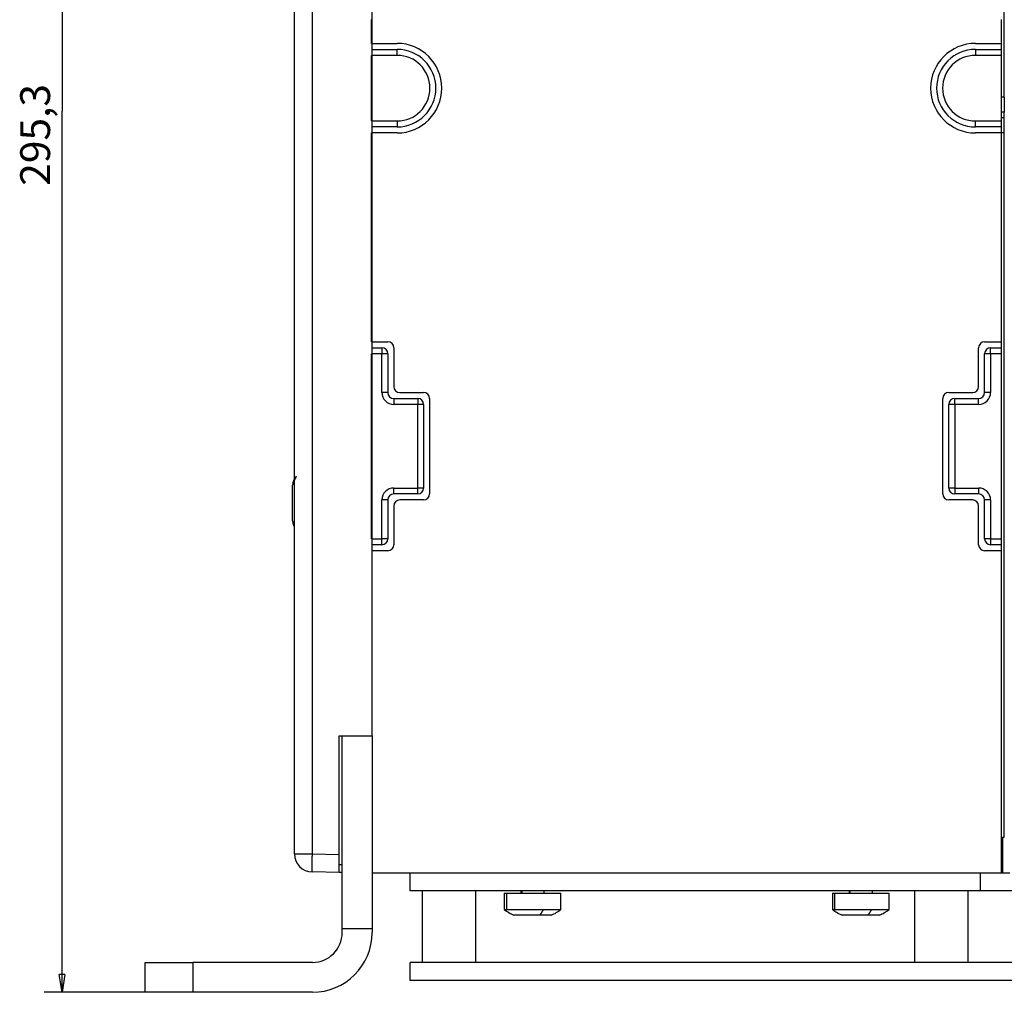
# Model space of a CAD drawing. Extents: x 99 to 1186, y 6 to 826.
# Drawn here: x 545 to 710, y 454 to 617 of the extents above; entities that cross this region are included whole.
import ezdxf

# ---------------------------------------------------------------- set-up
doc = ezdxf.new("R2010")
doc.units = 0
doc.linetypes.add('HIDDENNEW0', pattern=[4.5, 1.5, -1.5, 1.5])
for name, color, linetype in [('5', 7, 'CONTINUOUS'), ('MUOTOVIIVAT', 40, 'HIDDENNEW0'), ('TANGVIIVATNONDEF', 3, 'HIDDENNEW0')]:
    doc.layers.add(name, color=color, linetype=linetype)
doc.styles.get("Standard").update_dxf_attribs({"font": 'monotxt.shx'})
doc.dimstyles.new('DSTYLE1', dxfattribs={"dimtxt": 5, "dimasz": 3, "dimexe": 3, "dimexo": 0, "dimgap": 2, "dimtad": 1, "dimrnd": 0.1, "dimzin": 3, "dimcen": 0.09, "dimazin": 3, "dimtp": 1, "dimtm": 1, "dimtfac": 1, "dimtofl": 0, "dimtmove": 0, "dimatfit": 3})

# ---------------------------------------------------------------- blocks, each defined once
blk = doc.blocks.new('_AH1')
at = {"color": 0, "linetype": 'CONTINUOUS'}
for p, q in [((-1, 0.166667), (0, 0)), ((-1, 0.166667), (-1, -0.166667)), ((0, 0), (-1, -0.166667)), ((0, 0), (-1, 0))]:
    blk.add_line(p, q, dxfattribs=at)
blk = doc.blocks.new('*D12782')
at = {"layer": '5', "color": 1, "linetype": 'CONTINUOUS'}
for p, q in [((637.53682, 749.26872), (549.49682, 749.26872)), ((552.49682, 749.26872), (552.49682, 601.61872)), ((552.49682, 453.96872), (552.49682, 601.61872)), ((594.44787, 453.96872), (549.49682, 453.96872))]:
    blk.add_line(p, q, dxfattribs=at)
at = {"layer": '5', "color": 1, "xscale": 3, "yscale": 3, "zscale": 3}
for p, rotation in [((552.49682, 749.26872), 90), ((552.49682, 453.96872), 270)]:
    blk.add_blockref('_AH1', p, dxfattribs=dict(at, rotation=rotation))
at = {"layer": '5', "color": 1, "linetype": 'CONTINUOUS'}
blk.add_text('295,3', height=5, rotation=90, dxfattribs=at).set_placement((550.49582, 589.11872))

msp = doc.modelspace()

# ---------------------------------------------------------------- linework, layer by layer
at = {"layer": 'MUOTOVIIVAT', "color": 40, "linetype": 'CONTINUOUS'}
for p, q in [((591.44787, 477.14373), (591.44787, 745.79371)), ((604.44787, 496.96872), (604.44787, 745.96917)), ((710.34787, 603.96872), (710.34787, 618.96872)), ((604.34787, 612.96872), (604.34787, 616.96872)), ((709.84787, 616.96872), (709.84787, 612.96872)), ((604.34787, 612.96872), (608.64787, 612.96872)), ((705.54787, 612.96872), (709.84787, 612.96872)), ((709.84787, 612.96872), (709.84787, 611.96872)), ((604.34787, 599.96872), (604.34787, 610.96872)), ((608.64787, 610.96872), (604.34787, 610.96872)), ((604.44787, 611.96872), (608.64787, 611.96872)), ((608.64787, 610.96872), (608.64787, 611.96872)), ((705.54787, 611.96872), (709.84787, 611.96872)), ((705.54787, 611.96872), (705.54787, 610.96872)), ((709.84787, 610.96872), (705.54787, 610.96872)), ((709.84787, 611.96872), (709.84787, 610.96872)), ((709.84787, 610.96872), (709.84787, 599.96872)), ((710.34787, 603.96872), (709.84786, 603.96872)), ((710.34787, 603.96872), (710.34787, 601.46872)), ((710.34787, 601.46872), (709.84786, 601.46872)), ((710.34787, 600.46872), (710.34787, 601.46872)), ((604.34787, 599.96872), (608.64787, 599.96872)), ((608.64787, 598.96872), (604.44787, 598.96872)), ((608.64787, 599.96872), (608.64787, 598.96872)), ((705.54787, 599.96872), (709.84787, 599.96872)), ((705.54787, 598.96872), (705.54787, 599.96872)), ((709.84787, 598.96872), (705.54787, 598.96872)), ((710.34787, 600.46872), (709.84786, 600.46872)), ((709.84787, 599.96872), (709.84787, 598.96872)), ((709.84787, 598.96872), (709.84787, 597.96872)), ((710.34787, 597.96872), (710.34787, 600.46872)), ((604.34787, 562.96872), (604.34787, 597.96872)), ((608.64787, 597.96872), (604.34787, 597.96872)), ((709.84787, 597.96872), (705.54787, 597.96872)), ((710.34787, 597.96872), (709.84786, 597.96872)), ((709.84787, 597.96872), (709.84787, 562.96872)), ((710.34787, 479.96872), (710.34787, 597.96872)), ((604.34787, 562.96872), (607.09787, 562.96872)), ((707.09787, 562.96872), (709.84787, 562.96872)), ((709.84787, 562.96872), (709.84787, 561.96872)), ((604.44787, 561.96872), (606.09787, 561.96872)), ((608.09787, 561.96872), (608.09787, 555.46872)), ((706.09787, 555.46872), (706.09787, 561.96872)), ((708.09787, 561.96872), (709.84787, 561.96872)), ((709.84787, 561.96872), (709.84787, 560.96872)), ((604.34787, 529.96872), (604.34787, 560.96872)), ((606.09787, 560.96872), (604.34787, 560.96872)), ((606.09787, 554.46872), (606.09787, 560.96872)), ((607.09787, 560.96872), (607.09787, 554.46872)), ((707.09787, 554.46872), (707.09787, 560.96872)), ((709.84787, 560.96872), (708.09787, 560.96872)), ((708.09787, 560.96872), (708.09787, 554.46872)), ((709.84787, 560.96872), (709.84787, 529.96872)), ((607.09787, 554.46872), (606.09787, 554.46872)), ((609.09787, 554.46872), (613.09787, 554.46872)), ((701.09787, 554.46872), (705.09787, 554.46872)), ((708.09787, 554.46872), (707.09787, 554.46872)), ((608.09787, 553.46872), (612.09787, 553.46872)), ((608.09787, 553.46872), (608.09787, 552.46872)), ((614.09787, 553.46872), (614.09787, 537.46872)), ((700.09787, 537.46872), (700.09787, 553.46872)), ((702.09787, 553.46872), (706.09787, 553.46872)), ((706.09787, 552.46872), (706.09787, 553.46872)), ((612.09787, 552.46872), (608.09787, 552.46872)), ((612.09787, 538.46872), (612.09787, 552.46872)), ((613.09787, 552.46872), (613.09787, 538.46872)), ((701.09787, 538.46872), (701.09787, 552.46872)), ((706.09787, 552.46872), (702.09787, 552.46872)), ((702.09787, 552.46872), (702.09787, 538.46872)), ((591.14784, 532.96869), (591.14784, 538.96869)), ((608.09787, 538.46872), (612.09787, 538.46872)), ((608.09787, 537.46872), (608.09787, 538.46872)), ((702.09787, 538.46872), (706.09787, 538.46872)), ((706.09787, 538.46872), (706.09787, 537.46872)), ((606.09787, 529.96872), (606.09787, 536.46872)), ((607.09787, 536.46872), (606.09787, 536.46872)), ((607.09787, 536.46872), (607.09787, 529.96872)), ((612.09787, 537.46872), (608.09787, 537.46872)), ((613.09787, 536.46872), (609.09787, 536.46872)), ((705.09787, 536.46872), (701.09787, 536.46872)), ((706.09787, 537.46872), (702.09787, 537.46872)), ((707.09787, 529.96872), (707.09787, 536.46872)), ((708.09787, 536.46872), (707.09787, 536.46872)), ((708.09787, 536.46872), (708.09787, 529.96872)), ((608.09787, 535.46872), (608.09787, 528.96872)), ((706.09787, 528.96872), (706.09787, 535.46872)), ((604.34787, 529.96872), (606.09787, 529.96872)), ((708.09787, 529.96872), (709.84787, 529.96872)), ((709.84787, 529.96872), (709.84787, 528.96872)), ((606.09787, 528.96872), (604.44787, 528.96872)), ((709.84787, 528.96872), (708.09787, 528.96872)), ((709.84787, 528.96872), (709.84787, 527.96872)), ((607.09787, 527.96872), (604.34787, 527.96872)), ((709.84787, 527.96872), (707.09787, 527.96872)), ((709.84787, 527.96872), (709.84787, 473.96872)), ((598.94787, 496.96872), (604.44787, 496.96872)), ((598.94787, 477.06426), (598.94787, 496.96872)), ((599.44787, 464.66047), (599.44787, 496.96872)), ((604.44787, 496.96872), (604.44787, 464.66047)), ((709.84786, 479.96872), (710.34787, 479.96872)), ((710.09787, 479.9687), (710.09787, 473.96872)), ((598.94787, 474.06472), (598.94787, 477.06426)), ((591.64792, 476.1243), (591.64792, 476.06657)), ((591.64793, 476.0666), (591.64793, 476.06653)), ((591.64796, 476.06657), (591.64796, 476.06646)), ((598.94595, 475.37275), (598.94787, 475.37271)), ((598.94787, 475.37271), (599.4479, 475.36399)), ((598.94787, 474.06472), (594.39551, 474.14418)), ((599.44791, 474.05599), (598.94787, 474.06472)), ((604.44783, 473.96872), (709.84787, 473.96872)), ((610.84787, 470.96872), (610.84787, 473.96872)), ((706.34787, 473.96872), (706.34787, 470.96872)), ((709.84788, 473.96872), (711.34928, 473.96872)), ((706.34787, 470.96872), (610.84787, 470.96872)), ((612.84789, 470.96873), (612.84789, 458.96868)), ((621.84787, 458.96868), (621.84787, 470.96873)), ((626.59787, 470.59872), (626.96016, 470.59872)), ((626.59787, 470.59872), (626.59787, 467.82485)), ((626.96016, 470.59872), (636.09787, 470.59872)), ((629.37987, 470.9687), (629.37987, 470.59872)), ((633.31587, 470.59872), (633.31587, 470.9687)), ((636.09787, 467.82485), (636.09787, 470.59872)), ((681.59787, 470.59872), (681.96016, 470.59872)), ((681.59787, 470.59872), (681.59787, 467.82485)), ((681.96016, 470.59872), (691.09787, 470.59872)), ((684.37987, 470.9687), (684.37987, 470.59872)), ((688.31587, 470.59872), (688.31587, 470.9687)), ((691.09787, 467.82485), (691.09787, 470.59872)), ((695.34786, 470.96873), (695.34786, 458.96868)), ((704.34791, 458.96868), (704.34791, 470.96873)), ((814.56956, 470.96872), (706.34787, 470.96872)), ((626.59787, 467.82485), (626.96012, 467.82485)), ((626.96016, 467.82485), (633.16735, 467.82485)), ((633.16735, 467.82485), (636.09787, 467.82485)), ((681.59787, 467.82485), (681.9601, 467.82485)), ((681.96016, 467.82485), (688.16735, 467.82485)), ((688.16735, 467.82485), (691.09787, 467.82485)), ((632.54586, 466.89872), (628.22036, 466.89872)), ((634.47538, 466.89872), (632.54587, 466.89872)), ((687.54586, 466.89872), (683.22036, 466.89872)), ((689.47538, 466.89872), (687.54587, 466.89872)), ((599.44787, 463.96872), (599.44787, 464.66047)), ((599.44787, 464.66047), (604.44787, 464.66047)), ((604.44787, 464.66047), (604.44787, 463.96872)), ((566.44787, 458.96872), (574.44787, 458.96872)), ((566.44787, 453.96872), (566.44787, 458.96872)), ((594.44787, 458.96872), (574.44787, 458.96872)), ((574.44787, 458.96872), (574.44787, 453.96872)), ((610.84787, 455.96872), (610.84787, 458.96872)), ((814.56956, 458.96872), (610.84787, 458.96872)), ((814.56956, 455.96872), (610.84787, 455.96872)), ((574.44787, 453.96872), (566.44787, 453.96872)), ((594.44787, 453.96872), (574.44787, 453.96872))]:
    msp.add_line(p, q, dxfattribs=at)
for points in [[(591.44789, 612.93575), (591.44789, 613.04014), (591.44789, 613.14334), (591.44789, 613.24534), (591.44789, 613.34594, 0.000000017), (591.44789, 613.44475, 0.000000018), (591.44789, 613.5416, 0.00000002), (591.44789, 613.63619, 0.000000021), (591.44789, 613.72836, 0.000000022), (591.44789, 613.81776, 0.000000024), (591.44789, 613.90428, 0.000000026), (591.44789, 613.98757, 0.000000029), (591.44789, 614.06757, 0.000000031), (591.44789, 614.14391, 0.000000034), (591.44789, 614.21658, 0.000000038), (591.44789, 614.28524, 0.000000043), (591.44789, 614.3499, 0.000000048), (591.44789, 614.41025, 0.000000055), (591.44789, 614.46637, 0.000000065), (591.44789, 614.51796, 0.000000075), (591.44789, 614.56513, 0.000000083), (591.44789, 614.6076, 0.000000109), (591.44789, 614.64564, 0.000000163), (591.44789, 614.67905, 0.000000169), (591.44789, 614.70768, 0.000000079), (591.44789, 614.73121, 0.000000331), (591.44789, 614.75135, 0.000001208), (591.44789, 614.76946, 0.000001727), (591.44789, 614.78543, 0.000002048)], [(591.44789, 608.15204), (591.44789, 608.1522, -0.005530961), (591.44789, 608.15267, -0.000544346), (591.44789, 608.15344, -0.000190218), (591.44789, 608.15452, -0.000098353), (591.44788, 608.1559, -0.000058921), (591.44788, 608.15759, -0.000039793), (591.44788, 608.15959, -0.000028318), (591.44788, 608.16189, -0.000021408), (591.44788, 608.16449, -0.000016596), (591.44788, 608.1674, -0.000013356), (591.44788, 608.17061, -0.000010895), (591.44788, 608.17412, -0.000009118), (591.44788, 608.17793, -0.000007704), (591.44788, 608.18204, -0.00000664), (591.44788, 608.18645, -0.000005729), (591.44787, 608.19115, -0.000005003), (591.44787, 608.19615, -0.000004448), (591.44787, 608.20145, -0.00000404), (591.44787, 608.20706, -0.000003505), (591.44787, 608.21292, -0.000002969), (591.44787, 608.21903, -0.000002971), (591.44787, 608.22556, -0.000003185), (591.44787, 608.23258, -0.000002188), (591.44787, 608.23933, -0.000000729), (591.44787, 608.24559, -0.000002782), (591.44787, 608.25424, -0.000004105), (591.44787, 608.26839, -0.000001777), (591.44787, 608.28739, -0.000000895)], [(591.44789, 539.76481), (591.54996, 539.96346, 0.001835078), (591.63124, 540.12515, 0.002747565), (591.69099, 540.24855, 0.004882262), (591.72929, 540.33381, 0.011165132), (591.74494, 540.37883, 0.041940544), (591.74169, 540.39014, 0.67356384), (591.72341, 540.37441, 0.087196772), (591.69941, 540.34785, 0.006174053), (591.67761, 540.32413, -0.005038078), (591.65748, 540.30243, 0.003447187), (591.63724, 540.27954, 0.006012646), (591.61701, 540.25577, 0.003907987), (591.5973, 540.23193, 0.003380773), (591.57806, 540.20796, 0.003819387), (591.55917, 540.18366, 0.003926019), (591.54066, 540.15906, 0.003827587), (591.52256, 540.13421, 0.003802984), (591.50486, 540.10914, 0.003815929), (591.48758, 540.08383, 0.003815622), (591.4707, 540.05829, 0.003805172), (591.45425, 540.03254, 0.0037999), (591.43822, 540.00659, 0.003792498), (591.42262, 539.98044, 0.003787132), (591.40744, 539.95411, 0.00377806), (591.39271, 539.92761, 0.003772035), (591.3784, 539.90094, 0.003762021), (591.36453, 539.87412, 0.003755336), (591.35109, 539.84717, 0.003744355), (591.3381, 539.82008, 0.003737073), (591.32554, 539.79287, 0.003725134), (591.31344, 539.76555, 0.003717253), (591.30176, 539.73813, 0.003704405), (591.29054, 539.71062, 0.003695949), (591.27975, 539.68304, 0.003682204), (591.26941, 539.65538, 0.003673212), (591.25951, 539.62767, 0.003658664), (591.25005, 539.5999, 0.003649082), (591.24102, 539.5721, 0.003633559), (591.23244, 539.54426, 0.003623693), (591.22429, 539.51641, 0.003607976), (591.21658, 539.48855, 0.00359683), (591.20929, 539.46069, 0.003578308), (591.20243, 539.43283, 0.003569561), (591.196, 539.40499, 0.0035576), (591.18999, 539.37718, 0.003538322), (591.1844, 539.34941, 0.003500663), (591.17923, 539.32169, 0.003516158), (591.17446, 539.294, 0.003562208), (591.17011, 539.26633, 0.003457358), (591.16616, 539.23883, 0.00322639), (591.16261, 539.21157, 0.003522133), (591.15945, 539.18397, 0.004137691), (591.15667, 539.15584, 0.003176112), (591.1543, 539.12948, 0.0011863), (591.15235, 539.10569, 0.004364045), (591.15068, 539.07541, 0.007435371), (591.14917, 539.02913, 0.003688011), (591.14783, 538.96875, 0.001981947)], [(591.14783, 532.96871), (591.14812, 532.93404, 0.004297084), (591.149, 532.89914, 0.004200209), (591.15049, 532.86399, 0.004175417), (591.15257, 532.82863, 0.004241438), (591.15529, 532.79306, 0.004272316), (591.15863, 532.7573, 0.004295376), (591.16263, 532.72137, 0.004311386), (591.16727, 532.68528, 0.004344401), (591.17259, 532.64906, 0.004364141), (591.17857, 532.61271, 0.004394419), (591.18525, 532.57625, 0.004411566), (591.1926, 532.53972, 0.004438487), (591.20066, 532.50312, 0.004459904), (591.20941, 532.46647, 0.004496812), (591.21889, 532.42979, 0.004502159), (591.22906, 532.39311, 0.004499953), (591.23996, 532.35647, 0.004558592), (591.25159, 532.31983, 0.004682663), (591.26399, 532.2832, 0.00455888), (591.27703, 532.24679, 0.004266937), (591.29069, 532.21069, 0.004746267), (591.30539, 532.17416, 0.00571458), (591.32131, 532.13698, 0.004316049), (591.33668, 532.10214, 0.001415065), (591.35094, 532.07072, 0.006182708), (591.37088, 532.03091, 0.010716596), (591.40368, 531.97038, 0.005208592), (591.44789, 531.89157, 0.002736442)]]:
    msp.add_lwpolyline(points, format="xyb", dxfattribs=at)
for centre, radius, start, end in [((608.64787, 605.46872), 7.5, 270, 450), ((705.54787, 605.46872), 7.5, 90, 270), ((608.64787, 605.46872), 6.5, 270, 450), ((608.64787, 605.46872), 5.5, 270, 450), ((705.54787, 605.46872), 6.5, 90, 270), ((705.54787, 605.46872), 5.5, 90, 270), ((607.09787, 561.96872), 1, 0, 90), ((707.09787, 561.96872), 1, 90, 180), ((606.09787, 560.96872), 1, 0, 90), ((708.09787, 560.96872), 1, 90, 180), ((608.09787, 554.46872), 2, 180, 270), ((608.09787, 554.46872), 1, 180, 270), ((609.09787, 555.46872), 1, 180, 270), ((613.09787, 553.46872), 1, 0, 90), ((701.09787, 553.46872), 1, 90, 180), ((705.09787, 555.46872), 1, 270, 360), ((706.09787, 554.46872), 2, 270, 360), ((706.09787, 554.46872), 1, 270, 360), ((612.09787, 552.46872), 1, 0, 90), ((702.09787, 552.46872), 1, 90, 180), ((608.09787, 536.46872), 2, 90, 180), ((612.09787, 538.46872), 1, 270, 360), ((702.09787, 538.46872), 1, 180, 270), ((706.09787, 536.46872), 2, 0, 90), ((608.09787, 536.46872), 1, 90, 180), ((609.09787, 535.46872), 1, 90, 180), ((613.09787, 537.46872), 1, 270, 360), ((701.09787, 537.46872), 1, 180, 270), ((705.09787, 535.46872), 1, 0, 90), ((706.09787, 536.46872), 1, 0, 90), ((606.09787, 529.96872), 1, 270, 360), ((708.09787, 529.96872), 1, 180, 270), ((607.09787, 528.96872), 1, 270, 360), ((707.09787, 528.96872), 1, 180, 270), ((594.44787, 477.14373), 3, 180, 269), ((631.34787, 474.26205), 8, 233.57643, 246.98707), ((631.34787, 474.26205), 8, 293.01293, 306.42357), ((686.34787, 474.26205), 8, 233.57643, 246.98707), ((686.34787, 474.26205), 8, 293.01293, 306.42357), ((594.44787, 463.96872), 5, 270, 360), ((594.44787, 463.96872), 10, 270, 360)]:
    msp.add_arc(centre, radius, start, end, dxfattribs=at)
at = {"layer": 'TANGVIIVATNONDEF', "color": 3, "linetype": 'CONTINUOUS'}
for p, q in [((594.39551, 745.79371), (594.39551, 477.14373)), ((606.09787, 561.96872), (606.09787, 560.96872)), ((708.09787, 560.96872), (708.09787, 561.96872)), ((607.09787, 560.96872), (606.09787, 560.96872)), ((708.09787, 560.96872), (707.09787, 560.96872)), ((612.09787, 553.46872), (612.09787, 552.46872)), ((702.09787, 552.46872), (702.09787, 553.46872)), ((613.09787, 552.46872), (612.09787, 552.46872)), ((702.09787, 552.46872), (701.09787, 552.46872)), ((612.09787, 537.46872), (612.09787, 538.46872)), ((613.09787, 538.46872), (612.09787, 538.46872)), ((702.09787, 538.46872), (701.09787, 538.46872)), ((702.09787, 538.46872), (702.09787, 537.46872)), ((606.09787, 528.96872), (606.09787, 529.96872)), ((607.09787, 529.96872), (606.09787, 529.96872)), ((708.09787, 529.96872), (707.09787, 529.96872)), ((708.09787, 529.96872), (708.09787, 528.96872)), ((591.44787, 477.14373), (594.39551, 477.14373)), ((594.39551, 477.14373), (598.94787, 477.06426)), ((626.96016, 470.59872), (626.96016, 467.82485)), ((629.52997, 470.96872), (629.52997, 470.59872)), ((681.96016, 470.59872), (681.96016, 467.82485)), ((684.52997, 470.96872), (684.52997, 470.59872))]:
    msp.add_line(p, q, dxfattribs=at)
for points in [[(912.66595, 813.83522, -0.000000001), (909.83268, 813.83522)], [(864.50028, 816.90257), (861.66664, 816.90257, 0.000000012), (858.83373, 816.90257), (856.00191, 816.90257, 0.000000012), (853.16718, 816.90257), (850.32817, 816.90257, 0.000000012), (847.50063, 816.90256), (844.69, 816.90256, 0.000000012), (841.83409, 816.90256, 0.000000014), (838.91146, 816.90256), (836.16754, 816.90256, 0.000000004), (833.68687, 816.90256), (830.50099, 816.90255, 0.000000027), (825.59401, 816.90255), (819.1679, 816.90254)], [(890.64271, 823.46201, 0.000000008), (893.6309, 823.46201)], [(878.6838, 823.46201, 0.000000008), (881.67343, 823.46201)], [(920.53997, 823.46202, 0.000000015), (925.71791, 823.46203)], [(812.90978, 823.46203), (815.89951, 823.46203), (818.88924, 823.46203), (821.87897, 823.46202), (824.8687, 823.46202), (827.85843, 823.46202), (830.84816, 823.46202, 0.00000001), (833.83789, 823.46202), (836.82762, 823.46202, 0.000000009), (839.81734, 823.46202, 0.000000009), (842.80707, 823.46201), (845.7968, 823.46201), (848.78653, 823.46201), (851.77626, 823.46201), (854.76599, 823.46201), (857.75571, 823.46201), (860.74544, 823.46201), (863.73517, 823.46201), (866.7249, 823.46201)], [(911.66508, 821.0746, 0.000000011), (914.56052, 821.07461)], [(918.3325, 816.90256, 0.000000011), (915.49922, 816.90256)], [(887.16648, 816.90257, 0.000000011), (884.3332, 816.90257)], [(881.49993, 816.90257, 0.000000012), (878.66666, 816.90257)], [(887.65337, 821.07459, 0.000000013), (890.64271, 821.07459)], [(875.6941, 821.07459, 0.000000013), (878.6838, 821.07459)], [(812.90978, 821.07462), (815.89951, 821.07462, 0.000000015), (818.88924, 821.07462), (821.87897, 821.07461), (824.8687, 821.07461), (827.85843, 821.07461), (830.84816, 821.07461), (833.83789, 821.0746), (836.82762, 821.0746, 0.000000014), (839.81735, 821.0746), (842.80707, 821.0746, 0.000000014), (845.7968, 821.0746), (848.78653, 821.07459), (851.77626, 821.07459, 0.000000014), (854.76599, 821.07459, 0.000000014), (857.75571, 821.07459), (860.74544, 821.07459), (863.73517, 821.07459), (866.7249, 821.07459, 0.000000013), (869.71462, 821.07459)], [(920.53997, 821.07461, 0.000000026), (925.71791, 821.07462)], [(594.39553, 477.14376), (594.39309, 477.00085, 0.000223553), (594.39075, 476.85604, 0.000213267), (594.3885, 476.70917, 0.000212099), (594.38635, 476.56088, 0.000224219), (594.38434, 476.41181, 0.000233259), (594.38246, 476.2626, 0.000242187), (594.38074, 476.11384, 0.0002522), (594.37918, 475.96618, 0.00026607), (594.3778, 475.82039, 0.000281044), (594.37661, 475.67709, 0.000299201), (594.37563, 475.5371, 0.000320078), (594.37485, 475.40097, 0.000345005), (594.3743, 475.26957, 0.000375223), (594.37396, 475.14334, 0.000411163), (594.37385, 475.02313, 0.000454559), (594.37396, 474.90925, 0.000503963), (594.3743, 474.80249, 0.000574391), (594.37485, 474.70296, 0.00066595), (594.37564, 474.61135, 0.000760823), (594.37661, 474.52766, 0.000841348), (594.37778, 474.45246, 0.001092926), (594.37918, 474.38536, 0.001591396), (594.38081, 474.32673, 0.001671801), (594.38246, 474.27681, 0.00087968), (594.38404, 474.23607, 0.003223424), (594.38635, 474.20155, 0.011372254), (594.39024, 474.17086, 0.016359721), (594.39553, 474.1442, 0.019676915)], [(632.54592, 466.89865), (632.56751, 466.92286, 0.002629509), (632.58906, 466.94753, 0.002574224), (632.61057, 466.97267, 0.002527356), (632.63203, 466.99827, 0.002494303), (632.65345, 467.02435, 0.002455783), (632.67482, 467.05089, 0.00241856), (632.69613, 467.0779, 0.002379547), (632.7174, 467.10536, 0.002344734), (632.7386, 467.1333, 0.002307688), (632.75976, 467.16169, 0.002274142), (632.78085, 467.19056, 0.002237715), (632.80188, 467.21988, 0.002203959), (632.82284, 467.24966, 0.002170967), (632.84374, 467.2799, 0.00214334), (632.86457, 467.31061, 0.00210458), (632.88533, 467.34176, 0.002061563), (632.90601, 467.37335, 0.002047782), (632.92663, 467.40543, 0.002059541), (632.9472, 467.43803, 0.001969279), (632.96762, 467.47091, 0.001812643), (632.98784, 467.50403, 0.001973948), (633.00829, 467.53819, 0.002318091), (633.02911, 467.57367, 0.001726138), (633.04861, 467.60724, 0.000580752), (633.0662, 467.63781, 0.002400738), (633.08857, 467.67805, 0.004017132), (633.12276, 467.74129, 0.001911364), (633.16736, 467.82487, 0.000999165)], [(687.54589, 466.89865), (687.56749, 466.92286, 0.002630039), (687.58904, 466.94753, 0.002574755), (687.61055, 466.97267, 0.002527891), (687.63201, 466.99827, 0.002494842), (687.65343, 467.02435, 0.002456324), (687.6748, 467.05089, 0.002419103), (687.69612, 467.0779, 0.002380091), (687.71738, 467.10536, 0.00234528), (687.73859, 467.1333, 0.002308233), (687.75974, 467.16169, 0.002274688), (687.78083, 467.19056, 0.002238261), (687.80186, 467.21988, 0.002204503), (687.82283, 467.24966, 0.00217151), (687.84373, 467.2799, 0.002143884), (687.86456, 467.31061, 0.00210512), (687.88532, 467.34176, 0.002062098), (687.906, 467.37335, 0.00204832), (687.92662, 467.40543, 0.002060087), (687.94719, 467.43803, 0.001969806), (687.96761, 467.47091, 0.001813133), (687.98783, 467.50403, 0.001974486), (688.00827, 467.53819, 0.002318728), (688.02909, 467.57367, 0.001726617), (688.04859, 467.60724, 0.000580914), (688.06618, 467.63781, 0.00240141), (688.08856, 467.67805, 0.004018271), (688.12274, 467.74129, 0.001911912), (688.16734, 467.82487, 0.000999452)]]:
    msp.add_lwpolyline(points, format="xyb", dxfattribs=at)

# ---------------------------------------------------------------- dimensions: what is measured, and where the dimension line sits
at = {"layer": '5', "color": 1, "linetype": 'CONTINUOUS'}
dim = msp.add_linear_dim(base=(552.49682, 749.26872), p1=(594.44787, 453.96872), p2=(637.53682, 749.26872), angle=90, dimstyle='DSTYLE1', override={"dimblk": '_AH1', "dimsah": 0}, dxfattribs=at)
dim.commit()
dim.dimension.update_dxf_attribs({"geometry": '*D12782', "text_midpoint": (547.99582, 601.61872), "dimtype": 128})

doc.saveas('drawing.dxf')
